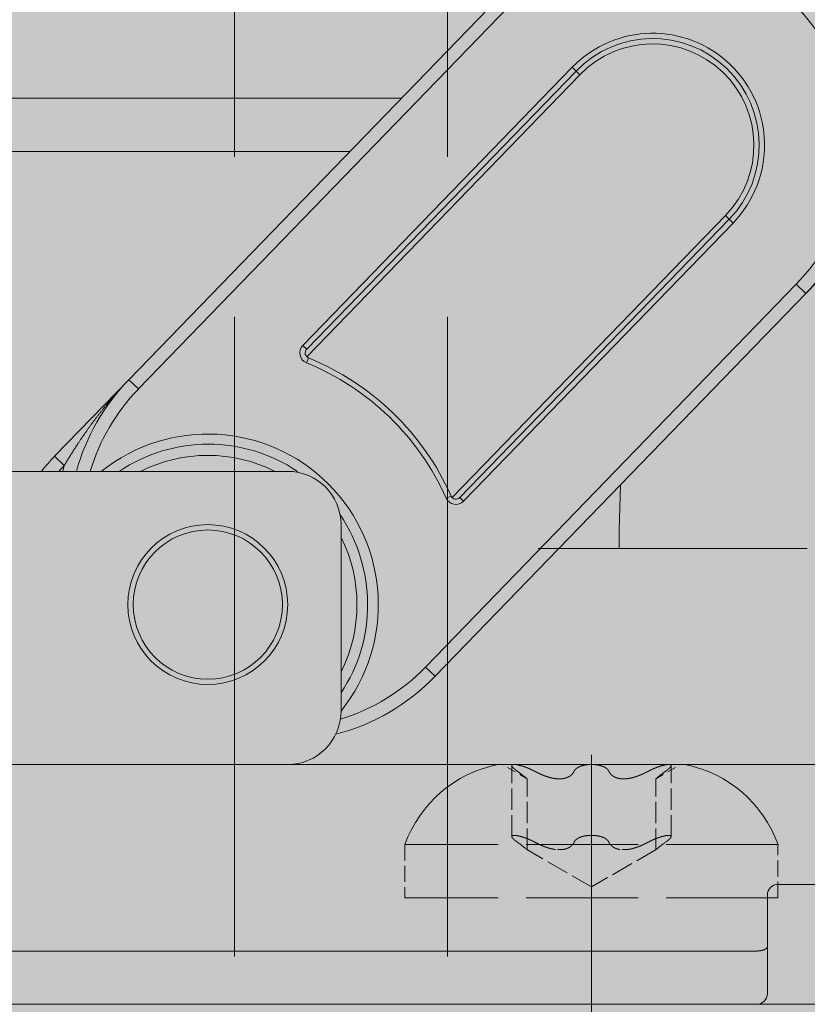
# Model space of a CAD drawing. Extents: x -38 to 2288, y -1309 to -264.
# Drawn here: x 839 to 854, y -505 to -486 of the extents above; entities that cross this region are included whole.
import ezdxf
from ezdxf.enums import TextEntityAlignment as Align

# ---------------------------------------------------------------- set-up
doc = ezdxf.new("R2010")
doc.units = 0
doc.linetypes.add('DASHDOT', pattern=[18.5, 12, -3, 0.5, -3])
doc.linetypes.add('DASHED', pattern=[15, 12, -3])
doc.layers.get('0').update_dxf_attribs({"lineweight": 13})
doc.styles.get("Standard").update_dxf_attribs({"font": 'isocp.shx'})
doc.dimstyles.get("Standard").update_dxf_attribs({"dimtxt": 2.5, "dimasz": 2.5, "dimexe": 1.25, "dimexo": 0.625, "dimtad": 1, "dimcen": 2.5, "dimadec": 0, "dimazin": 0, "dimtfac": 1, "dimtmove": 0, "dimatfit": 0, "dimfxl": 1, "dimarcsym": 0})

# ---------------------------------------------------------------- blocks, each defined once
blk = doc.blocks.new('*D204')
at = {"color": 7, "lineweight": 13}
for p, q in [((863.502209, -500.246674), (863.502209, -580.746672)), ((823.502209, -563.746672), (823.502209, -580.746672)), ((828.331838, -578.746672), (858.672581, -578.746672)), ((836.658192, -584.346876), (842.836651, -584.346876))]:
    blk.add_line(p, q, dxfattribs=at)
for points in [[(828.331838, -577.452582), (823.502209, -578.746672), (828.331838, -580.04077)], [(858.672581, -580.04077), (863.502209, -578.746672), (858.672581, -577.452582)]]:
    blk.add_lwpolyline(points, close=True, dxfattribs=at)
for points in [[(828.331838, -577.452582), (823.502209, -578.746672), (828.331838, -577.452582), (828.331838, -580.04077)], [(858.672581, -580.04077), (863.502209, -578.746672), (858.672581, -580.04077), (858.672581, -577.452582)]]:
    blk.add_solid(points, dxfattribs=at)
for s, height, width, p, p2 in [('40', 6, 0.87663, (833.797001, -577.746672), (843.064228, -577.746672)), ('"', 6, 1.283334, (842.836651, -585.846876), (847.236652, -585.846876)), ('9', 4.0002, 0.882353, (838.402816, -583.74687), (841.092026, -583.74687)), ('1', 6, 1.283422, (829.624578, -587.346876), (833.658191, -587.346876)), ('16', 4.0002, 0.876629, (836.658192, -588.947073), (842.836651, -588.947073))]:
    blk.add_text(s, height=height, dxfattribs=dict(at, width=width)).set_placement(p, p2, align=Align.FIT)
blk = doc.blocks.new('BLOCK1849')
at = {"color": 254, "lineweight": 5}
blk.add_solid([(0, -95.099998), (0, -6), (264.499817, -95.099998), (264.499817, -6)], dxfattribs=at)
blk = doc.blocks.new('BLOCK1851')
at = {"color": 7, "lineweight": 13}
for p, q in [((14, -26), (21, -26)), ((22, -27), (22, -30.5)), ((30.75, -27.45), (25.697, -27.45)), ((21, -31.5), (12.05, -31.5)), ((63.5, -36), (0, -36))]:
    blk.add_line(p, q, dxfattribs=at)
blk.add_circle((19.5, -28.5), 1.5, dxfattribs=at)
for centre, start, end in [((21, -27), 0, 90), ((21, -30.5), 270, 0)]:
    blk.add_arc(centre, 1, start, end, dxfattribs=at)

msp = doc.modelspace()

# ---------------------------------------------------------------- linework, layer by layer
at = {"color": 7, "linetype": 'DASHED', "lineweight": 13}
for p, q in [((843.5022, -563.7467), (843.5022, -474.6467)), ((847.5022, -563.7467), (847.5022, -474.6467))]:
    msp.add_line(p, q, dxfattribs=at)
at = {"color": 7, "lineweight": 13}
for p, q in [((848.4763, -485.7434), (841.5199, -492.9273)), ((841.6995, -493.1012), (848.6559, -485.9173)), ((849.8413, -487.0651), (844.786, -492.2858)), ((844.8578, -492.3553), (849.9131, -487.1347)), ((849.9131, -487.1347), (849.8413, -487.0651)), ((849.9131, -487.1347), (849.985, -487.2043)), ((844.8601, -492.4968), (849.985, -487.2043)), ((846.6334, -487.6467), (834.2522, -487.6467)), ((834.2522, -488.6467), (845.665, -488.6467)), ((852.7148, -489.8477), (847.59, -495.1402)), ((852.7867, -489.9173), (847.7314, -495.1379)), ((852.7148, -489.8477), (852.7867, -489.9173)), ((852.8585, -489.9868), (852.7867, -489.9173)), ((854.2235, -491.3086), (855.6147, -489.8718)), ((847.8032, -495.2075), (852.8585, -489.9868)), ((854.0439, -491.1346), (847.0875, -498.3185)), ((854.0439, -491.1346), (854.2235, -491.3086)), ((847.2671, -498.4925), (854.2235, -491.3086)), ((844.8578, -492.3553), (844.786, -492.2858)), ((844.8918, -492.5175), (844.8541, -492.6101)), ((841.5199, -492.9273), (840.1286, -494.3641)), ((841.6995, -493.1012), (841.5199, -492.9273)), ((840.1286, -494.3641), (840.3082, -494.538)), ((850.7221, -495.7481), (850.7453, -494.9005)), ((847.4769, -495.1499), (847.5682, -495.1091)), ((847.8032, -495.2075), (847.7314, -495.1379)), ((850.7221, -496.0967), (850.7221, -495.7481)), ((850.7221, -496.0967), (854.2522, -496.0967)), ((847.0875, -498.3185), (847.2671, -498.4925)), ((857.3022, -500.1467), (833.7022, -500.1467)), ((851.961, -500.1467), (848.4435, -500.1467)), ((848.7467, -500.1467), (848.7516, -500.1467)), ((851.6528, -500.1467), (851.6577, -500.1467)), ((853.7022, -502.3967), (857.3022, -502.3967)), ((853.5022, -503.5638), (853.5022, -502.5967)), ((853.5022, -504.4467), (853.5022, -503.5638)), ((853.3022, -503.6467), (833.7022, -503.6467)), ((833.7022, -504.6467), (853.3022, -504.6467)), ((863.0022, -504.6467), (853.3022, -504.6467))]:
    msp.add_line(p, q, dxfattribs=at)
at = {"color": 7, "linetype": 'DASHDOT', "lineweight": 13}
msp.add_line((850.2022, -499.9666), (850.2022, -532.1272), dxfattribs=at)
at = {"color": 7, "linetype": 'DASHED', "lineweight": 13, "ltscale": 0.013524}
for p, q in [((848.9957, -500.4171), (848.5272, -500.1467)), ((851.4087, -500.4171), (851.8772, -500.1467))]:
    msp.add_line(p, q, dxfattribs=at)
at = {"color": 7, "linetype": 'DASHED', "lineweight": 13, "ltscale": 0.033249}
for p, q in [((848.7067, -501.4976), (848.7067, -500.1676)), ((851.6977, -501.4976), (851.6977, -500.1676))]:
    msp.add_line(p, q, dxfattribs=at)
at = {"color": 7, "linetype": 'DASHED', "lineweight": 13, "ltscale": 0.03325}
for p, q in [((848.7067, -501.4976), (848.7067, -500.1676)), ((851.6977, -501.4976), (851.6977, -500.1676))]:
    msp.add_line(p, q, dxfattribs=at)
at = {"color": 7, "linetype": 'DASHED', "lineweight": 13, "ltscale": 0.033138}
for p, q in [((848.9957, -501.7427), (848.9957, -500.4171)), ((851.4087, -501.7427), (851.4087, -500.4171))]:
    msp.add_line(p, q, dxfattribs=at)
at = {"color": 7, "linetype": 'DASHED', "lineweight": 13, "ltscale": 0.175}
for p, q in [((853.7022, -501.6467), (846.7022, -501.6467)), ((853.7022, -501.6467), (846.7022, -501.6467)), ((853.7022, -502.6467), (846.7022, -502.6467))]:
    msp.add_line(p, q, dxfattribs=at)
at = {"color": 7, "linetype": 'DASHED', "lineweight": 13, "ltscale": 0.025}
for p, q in [((846.7022, -501.6467), (846.7022, -502.6467)), ((853.7022, -502.6467), (853.7022, -501.6467))]:
    msp.add_line(p, q, dxfattribs=at)
at = {"color": 7, "linetype": 'DASHED', "lineweight": 13, "ltscale": 6.3e-05}
for p, q in [((848.9905, -501.7427), (848.9879, -501.7427)), ((851.4165, -501.7427), (851.414, -501.7427))]:
    msp.add_line(p, q, dxfattribs=at)
at = {"color": 7, "linetype": 'DASHED', "lineweight": 13, "ltscale": 0.035053}
for p, q in [((850.2022, -502.4437), (848.9879, -501.7427)), ((851.4165, -501.7427), (850.2022, -502.4437))]:
    msp.add_line(p, q, dxfattribs=at)
at = {"color": 7, "linetype": 'DASHED', "lineweight": 13, "ltscale": 0.000131}
for p, q in [((848.9957, -501.7427), (848.9905, -501.7427)), ((851.414, -501.7427), (851.4087, -501.7427))]:
    msp.add_line(p, q, dxfattribs=at)
at = {"color": 7, "linetype": 'DASHED', "lineweight": 13, "ltscale": 0.003384}
for p, q in [((849.664, -501.7427), (849.5286, -501.7427)), ((849.664, -501.7427), (849.5286, -501.7427)), ((850.8758, -501.7427), (850.7404, -501.7427)), ((850.8758, -501.7427), (850.7404, -501.7427))]:
    msp.add_line(p, q, dxfattribs=at)
at = {"color": 7, "lineweight": 13}
for radius in [1.5, 1.5, 1.4]:
    msp.add_circle((843.0022, -497.1467), radius, dxfattribs=at)
for centre, radius, start, end in [((851.3499, -488.526), 4.25, 343.99422, 107.84925), ((851.3499, -488.526), 4, 315.92173, 135.92173), ((851.3499, -488.526), 3.75, 315.92173, 135.92173), ((851.3499, -488.526), 2.1, 315.92173, 135.92173), ((851.3499, -488.526), 2, 315.92173, 135.92173), ((851.3499, -488.526), 1.9, 315.92173, 135.92173), ((844.9296, -492.4249), 0.2, 135.92174, 247.79464), ((844.9296, -492.4249), 0.1, 135.92173, 247.79464), ((843.0022, -497.1467), 5, 24.04883, 67.79464), ((843.0022, -497.1467), 4.9, 24.04883, 67.79464), ((844.3935, -495.7099), 4, 135.92173, 164.58522), ((844.3935, -495.7099), 3.75, 135.92173, 163.52929), ((843.0022, -497.1467), 3.2, 321.37517, 128.62483), ((843.0115, -497.1371), 3, 56.11384, 123.88616), ((843.0022, -497.1467), 4, 135.92173, 141.31781), ((843.0022, -497.1467), 2.8, 63.2345, 116.7655), ((843.0022, -497.1467), 3.75, 135.92173, 138.18968), ((844.3935, -495.7099), 4.25, 163.99422, 165.51247), ((847.6595, -495.0683), 0.1, 204.04883, 315.92173), ((847.6595, -495.0683), 0.2, 204.04883, 315.92173), ((843.0022, -497.1467), 3, 326.44269, 34.14069), ((843.0022, -497.1467), 2.8, 333.2345, 26.7655), ((844.3935, -495.7099), 3.75, 287.01856, 315.92173), ((844.3935, -495.7099), 4, 284.62248, 315.92173), ((853.7022, -502.5967), 0.2, 90, 180), ((853.3022, -504.4467), 0.2, 270, 0)]:
    msp.add_arc(centre, radius, start, end, dxfattribs=at)
at = {"color": 7, "linetype": 'DASHED', "lineweight": 13}
for centre, radius, start, end in [((848.9032, -502.4411), 2.34, 101.33173, 160.15478), ((847.3364, -502.3617), 2.5563, 49.5253, 54.74877), ((847.3359, -502.3623), 2.557, 49.52611, 54.74813), ((853.0682, -502.3619), 2.5566, 125.25141, 130.47437), ((853.068, -502.3616), 2.5562, 125.25099, 130.4748), ((851.5012, -502.4411), 2.34, 19.84522, 78.66827), ((847.3223, -503.71), 2.5794, 49.70517, 54.7289), ((847.3196, -503.7134), 2.5837, 49.70662, 54.72198), ((849.7169, -500.6073), 1.1519, 239.84399, 260.58516), ((850.6875, -500.6073), 1.1519, 279.41484, 300.15601), ((853.0849, -503.7134), 2.5837, 125.27802, 130.29338), ((853.0821, -503.71), 2.5794, 125.2711, 130.29483)]:
    msp.add_arc(centre, radius, start, end, dxfattribs=at)
at = {"color": 7, "lineweight": 13}
for points, knots in [([(854.2235, -491.3086), (854.3911, -491.1354), (854.552, -490.9556), (854.7016, -490.7732), (854.9474, -490.4525), (855.1762, -490.115), (855.2633, -489.9792), (855.3502, -489.8396), (855.4351, -489.6979)], [0, 0, 0, 0, 0, 0, 2.1530238, 2.1530238, 2.1530238, 3.5833856, 3.5833856, 3.5833856, 3.5833856, 3.5833856, 3.5833856]), ([(841.5199, -492.9273), (841.3523, -493.1004), (841.1914, -493.2803), (841.0418, -493.4627), (840.7959, -493.7833), (840.5672, -494.1209), (840.4801, -494.2566), (840.3932, -494.3963), (840.3082, -494.538)], [0, 0, 0, 0, 0, 0, 2.1530238, 2.1530238, 2.1530238, 3.5833856, 3.5833856, 3.5833856, 3.5833856, 3.5833856, 3.5833856]), ([(853.5022, -503.5638), (853.5022, -503.5736), (853.4987, -503.5838), (853.491, -503.594), (853.4612, -503.6187), (853.4111, -503.6363), (853.3747, -503.6434), (853.3377, -503.6467), (853.3022, -503.6467)], [0, 0, 0, 0, 0, 0, 0.20548076, 0.20548076, 0.20548076, 0.54597347, 0.54597347, 0.54597347, 0.54597347, 0.54597347, 0.54597347])]:
    msp.add_open_spline(points, degree=5, knots=knots, dxfattribs=at)
at = {"color": 7, "linetype": 'DASHED', "lineweight": 13}
for points, knots in [([(848.7067, -500.1676), (848.7067, -500.1534), (848.7204, -500.1394), (848.7067, -500.1668), (848.7072, -500.1589), (848.7121, -500.1531), (848.7203, -500.1493), (848.7319, -500.1472), (848.7467, -500.1467)], [0, 0, 0, 0, 0, 0, 0.3188448, 0.3188448, 0.3188448, 9.6388072, 9.6388072, 9.6388072, 9.6388072, 9.6388072, 9.6388072]), ([(848.7067, -500.1676), (848.7067, -500.1817), (848.7201, -500.1955), (848.7067, -500.1684), (848.7072, -500.1767), (848.712, -500.1871), (848.7215, -500.1997), (848.7412, -500.2198), (848.7771, -500.2485), (848.7868, -500.2559), (848.7981, -500.2643), (848.8118, -500.2741)], [0, 0, 0, 0, 0, 0, 0.3155385, 0.3155385, 0.3155385, 9.4654499, 9.4654499, 9.4654499, 12.3479314, 12.3479314, 12.3479314, 12.3479314, 12.3479314, 12.3479314]), ([(848.7516, -500.1467), (848.7353, -500.1467), (848.7218, -500.1466), (848.7507, -500.1467), (848.7338, -500.1468), (848.7206, -500.1489), (848.7116, -500.153), (848.7067, -500.1591), (848.7067, -500.1676)], [0, 0, 0, 0, 0, 0, 0.1828361, 0.1828361, 0.1828361, 10.2409767, 10.2409767, 10.2409767, 10.2409767, 10.2409767, 10.2409767]), ([(848.8118, -500.2741), (848.8105, -500.2732), (848.8092, -500.2722), (848.8074, -500.2709), (848.8069, -500.2705), (848.8064, -500.2702), (848.8076, -500.2711), (848.8098, -500.2726), (848.8115, -500.2739), (848.8109, -500.2734), (848.8101, -500.2729), (848.8093, -500.2723), (848.8086, -500.2718), (848.7672, -500.2421), (848.748, -500.2251), (848.732, -500.2107), (848.7157, -500.1919), (848.7087, -500.1779), (848.7074, -500.1741), (848.7067, -500.1707), (848.7067, -500.1676)], [0, 0, 0, 0, 0, 0, 0.0130649, 0.0130649, 0.0130649, 0.0261298, 0.0261298, 0.0261298, 0.0507307, 0.0507307, 0.0507307, 0.1974471, 0.1974471, 0.1974471, 9.0780582, 9.0780582, 9.0780582, 12.7294409, 12.7294409, 12.7294409, 12.7294409, 12.7294409, 12.7294409]), ([(848.7516, -500.1467), (848.768, -500.1467), (848.7871, -500.1466), (848.7525, -500.1467), (848.7795, -500.1468), (848.8156, -500.1519), (848.8584, -500.1616), (848.9249, -500.1805), (849.0099, -500.2137), (849.0285, -500.2214), (849.061, -500.2355), (849.0971, -500.253), (849.1097, -500.2593), (849.1232, -500.2662), (849.1378, -500.2741)], [0, 0, 0, 0, 0, 0, 0.1836828, 0.1836828, 0.1836828, 15.8973802, 15.8973802, 15.8973802, 20.5138033, 20.5138033, 20.5138033, 22.8315322, 22.8315322, 22.8315322, 22.8315322, 22.8315322, 22.8315322]), ([(849.1378, -500.2741), (849.1363, -500.2733), (849.1348, -500.2725), (849.1329, -500.2715), (849.1316, -500.2708), (849.1303, -500.2701), (849.1313, -500.2706), (849.1337, -500.2719), (849.1361, -500.2732), (849.1367, -500.2735), (849.1036, -500.2557), (849.076, -500.2425), (849.0455, -500.2286), (848.9436, -500.1858), (848.8681, -500.164), (848.8204, -500.1525), (848.7806, -500.1467), (848.7516, -500.1467)], [0, 0, 0, 0, 0, 0, 0.0119415, 0.0119415, 0.0119415, 0.0238831, 0.0238831, 0.0238831, 0.0460665, 0.0460665, 0.0460665, 5.3168731, 5.3168731, 5.3168731, 22.6173479, 22.6173479, 22.6173479, 22.6173479, 22.6173479, 22.6173479]), ([(849.8763, -500.2741), (849.874, -500.2791), (849.8716, -500.284), (849.876, -500.2747), (849.8756, -500.2755), (849.8752, -500.2763), (849.875, -500.2769), (849.8625, -500.3035), (849.8483, -500.3204), (849.836, -500.3343), (849.7929, -500.3722), (849.7483, -500.3927), (849.719, -500.4028), (849.6539, -500.4174), (849.5839, -500.4189), (849.5452, -500.4164), (849.477, -500.4068), (849.3953, -500.3848), (849.3585, -500.373), (849.3018, -500.3527), (849.2281, -500.3198), (849.2008, -500.3069), (849.1726, -500.2929), (849.1378, -500.2741)], [0, 0, 0, 0, 0, 0, 0.0608184, 0.0608184, 0.0608184, 0.2432737, 0.2432737, 0.2432737, 8.1640022, 8.1640022, 8.1640022, 24.4218279, 24.4218279, 24.4218279, 42.321933, 42.321933, 42.321933, 54.1697335, 54.1697335, 54.1697335, 59.7165398, 59.7165398, 59.7165398, 59.7165398, 59.7165398, 59.7165398]), ([(849.1378, -500.2741), (849.1403, -500.2754), (849.1428, -500.2768), (849.1458, -500.2784), (849.1433, -500.277), (849.1407, -500.2757), (849.1387, -500.2746), (849.1899, -500.3022), (849.2269, -500.3194), (849.2599, -500.3344), (849.4003, -500.3922), (849.4881, -500.4097), (849.5464, -500.4193), (849.6314, -500.4214), (849.7093, -500.4046), (849.7316, -500.3979), (849.765, -500.3846), (849.7974, -500.3649), (849.8081, -500.3575), (849.8288, -500.3412), (849.849, -500.3193), (849.8585, -500.3069), (849.8679, -500.2929), (849.8763, -500.2741)], [0, 0, 0, 0, 0, 0, 0.0204958, 0.0204958, 0.0204958, 0.0409915, 0.0409915, 0.0409915, 8.2012759, 8.2012759, 8.2012759, 37.1432647, 37.1432647, 37.1432647, 49.0765764, 49.0765764, 49.0765764, 55.0432734, 55.0432734, 55.0432734, 60.5913077, 60.5913077, 60.5913077, 60.5913077, 60.5913077, 60.5913077]), ([(849.8763, -500.2741), (849.8797, -500.2664), (849.8838, -500.259), (849.8767, -500.2732), (849.8836, -500.258), (849.8925, -500.2462), (849.9017, -500.236), (849.9551, -500.1885), (850.0255, -500.1662), (850.0781, -500.1533), (850.1402, -500.1467), (850.2022, -500.1467)], [0, 0, 0, 0, 0, 0, 0.0929763, 0.0929763, 0.0929763, 4.5272556, 4.5272556, 4.5272556, 23.0506239, 23.0506239, 23.0506239, 23.0506239, 23.0506239, 23.0506239]), ([(850.2022, -500.1467), (850.194, -500.1467), (850.1858, -500.1467), (850.1898, -500.1467), (850.1979, -500.1467), (850.2059, -500.1467), (850.2007, -500.1467), (850.1473, -500.1468), (850.0941, -500.1518), (850.0441, -500.1616), (849.981, -500.1806), (849.928, -500.2142), (849.9168, -500.2224), (849.9011, -500.2364), (849.8877, -500.2536), (849.8835, -500.2597), (849.8796, -500.2665), (849.8763, -500.2741)], [0, 0, 0, 0, 0, 0, 0.0580373, 0.0580373, 0.0580373, 0.1160746, 0.1160746, 0.1160746, 15.9778063, 15.9778063, 15.9778063, 20.5244257, 20.5244257, 20.5244257, 22.7651004, 22.7651004, 22.7651004, 22.7651004, 22.7651004, 22.7651004]), ([(850.2022, -500.1467), (850.2104, -500.1467), (850.2186, -500.1467), (850.2146, -500.1467), (850.2066, -500.1467), (850.1985, -500.1467), (850.2038, -500.1467), (850.2571, -500.1468), (850.3104, -500.1518), (850.3603, -500.1616), (850.4234, -500.1806), (850.4764, -500.2142), (850.4876, -500.2224), (850.5033, -500.2364), (850.5167, -500.2536), (850.5209, -500.2597), (850.5248, -500.2665), (850.5282, -500.2741)], [0, 0, 0, 0, 0, 0, 0.0580373, 0.0580373, 0.0580373, 0.1160746, 0.1160746, 0.1160746, 15.9778063, 15.9778063, 15.9778063, 20.5244257, 20.5244257, 20.5244257, 22.7651003, 22.7651003, 22.7651003, 22.7651003, 22.7651003, 22.7651003]), ([(850.5282, -500.2741), (850.5248, -500.2664), (850.5207, -500.259), (850.5277, -500.2732), (850.5208, -500.258), (850.5119, -500.2462), (850.5027, -500.236), (850.4493, -500.1885), (850.379, -500.1662), (850.3263, -500.1533), (850.2642, -500.1467), (850.2022, -500.1467)], [0, 0, 0, 0, 0, 0, 0.0929763, 0.0929763, 0.0929763, 4.5272556, 4.5272556, 4.5272556, 23.0506239, 23.0506239, 23.0506239, 23.0506239, 23.0506239, 23.0506239]), ([(851.2667, -500.2741), (851.2641, -500.2754), (851.2616, -500.2768), (851.2586, -500.2784), (851.2612, -500.277), (851.2637, -500.2757), (851.2657, -500.2746), (851.2145, -500.3022), (851.1775, -500.3194), (851.1445, -500.3344), (851.0041, -500.3922), (850.9163, -500.4097), (850.858, -500.4193), (850.773, -500.4214), (850.6951, -500.4046), (850.6728, -500.3979), (850.6394, -500.3846), (850.607, -500.3649), (850.5963, -500.3575), (850.5756, -500.3412), (850.5554, -500.3193), (850.5459, -500.3069), (850.5366, -500.2929), (850.5282, -500.2741)], [0, 0, 0, 0, 0, 0, 0.0204958, 0.0204958, 0.0204958, 0.0409915, 0.0409915, 0.0409915, 8.2012759, 8.2012759, 8.2012759, 37.1432649, 37.1432649, 37.1432649, 49.0765767, 49.0765767, 49.0765767, 55.0432737, 55.0432737, 55.0432737, 60.5913079, 60.5913079, 60.5913079, 60.5913079, 60.5913079, 60.5913079]), ([(850.5282, -500.2741), (850.5304, -500.2791), (850.5328, -500.284), (850.5284, -500.2747), (850.5288, -500.2755), (850.5292, -500.2763), (850.5295, -500.2769), (850.5419, -500.3035), (850.5561, -500.3204), (850.5684, -500.3343), (850.6116, -500.3722), (850.6561, -500.3927), (850.6854, -500.4028), (850.7505, -500.4174), (850.8205, -500.4189), (850.8592, -500.4164), (850.9274, -500.4068), (851.0091, -500.3848), (851.0459, -500.373), (851.1027, -500.3527), (851.1763, -500.3198), (851.2036, -500.3069), (851.2318, -500.2929), (851.2667, -500.2741)], [0, 0, 0, 0, 0, 0, 0.0608184, 0.0608184, 0.0608184, 0.2432737, 0.2432737, 0.2432737, 8.1640022, 8.1640022, 8.1640022, 24.421828, 24.421828, 24.421828, 42.3219331, 42.3219331, 42.3219331, 54.1697336, 54.1697336, 54.1697336, 59.7165398, 59.7165398, 59.7165398, 59.7165398, 59.7165398, 59.7165398]), ([(851.2667, -500.2741), (851.2681, -500.2733), (851.2696, -500.2725), (851.2715, -500.2715), (851.2728, -500.2708), (851.2741, -500.2701), (851.2731, -500.2706), (851.2707, -500.2719), (851.2683, -500.2732), (851.2677, -500.2735), (851.3008, -500.2557), (851.3284, -500.2425), (851.359, -500.2286), (851.4608, -500.1858), (851.5363, -500.164), (851.584, -500.1525), (851.6238, -500.1467), (851.6528, -500.1467)], [0, 0, 0, 0, 0, 0, 0.0119415, 0.0119415, 0.0119415, 0.0238831, 0.0238831, 0.0238831, 0.0460665, 0.0460665, 0.0460665, 5.3168731, 5.3168731, 5.3168731, 22.6173478, 22.6173478, 22.6173478, 22.6173478, 22.6173478, 22.6173478]), ([(851.6528, -500.1467), (851.6364, -500.1467), (851.6173, -500.1466), (851.6519, -500.1467), (851.6249, -500.1468), (851.5889, -500.1519), (851.5461, -500.1616), (851.4795, -500.1805), (851.3945, -500.2137), (851.3759, -500.2214), (851.3435, -500.2355), (851.3073, -500.253), (851.2947, -500.2593), (851.2812, -500.2662), (851.2667, -500.2741)], [0, 0, 0, 0, 0, 0, 0.1836828, 0.1836828, 0.1836828, 15.8973802, 15.8973802, 15.8973802, 20.5138033, 20.5138033, 20.5138033, 22.8315323, 22.8315323, 22.8315323, 22.8315323, 22.8315323, 22.8315323]), ([(851.6977, -500.1676), (851.6977, -500.1704), (851.6976, -500.1731), (851.6951, -500.1791), (851.6886, -500.1916), (851.6749, -500.2078), (851.6626, -500.2195), (851.6433, -500.2367), (851.609, -500.2622), (851.604, -500.2659), (851.5985, -500.2699), (851.5926, -500.2741)], [0, 0, 0, 0, 0, 0, 3.2717808, 3.2717808, 3.2717808, 10.9825819, 10.9825819, 10.9825819, 12.2228254, 12.2228254, 12.2228254, 12.2228254, 12.2228254, 12.2228254]), ([(851.5926, -500.2741), (851.5975, -500.2706), (851.6024, -500.2671), (851.6107, -500.2609), (851.6438, -500.2363), (851.6626, -500.2196), (851.6749, -500.2078), (851.6892, -500.191), (851.6957, -500.1781), (851.697, -500.1742), (851.6977, -500.1708), (851.6977, -500.1676)], [0, 0, 0, 0, 0, 0, 1.0198125, 1.0198125, 1.0198125, 8.7136519, 8.7136519, 8.7136519, 12.4334014, 12.4334014, 12.4334014, 12.4334014, 12.4334014, 12.4334014]), ([(851.6977, -500.1676), (851.6976, -500.1638), (851.6974, -500.1599), (851.6932, -500.1559), (851.6863, -500.1511), (851.6756, -500.1482), (851.669, -500.1472), (851.6614, -500.1467), (851.6528, -500.1467)], [0, 0, 0, 0, 0, 0, 4.5580087, 4.5580087, 4.5580087, 9.6783301, 9.6783301, 9.6783301, 9.6783301, 9.6783301, 9.6783301]), ([(848.7067, -501.4976), (848.7067, -501.5116), (848.7202, -501.5253), (848.7067, -501.4984), (848.7072, -501.5066), (848.712, -501.517), (848.7215, -501.5297), (848.7412, -501.5498), (848.7771, -501.5785), (848.7868, -501.586), (848.7981, -501.5943), (848.8118, -501.6041)], [0, 0, 0, 0, 0, 0, 0.3157884, 0.3157884, 0.3157884, 9.4698959, 9.4698959, 9.4698959, 12.3509418, 12.3509418, 12.3509418, 12.3509418, 12.3509418, 12.3509418]), ([(848.7067, -501.4976), (848.7068, -501.4834), (848.7205, -501.4696), (848.7067, -501.4968), (848.7078, -501.4778), (848.7342, -501.4713), (848.7757, -501.4736), (848.8518, -501.4875), (848.9608, -501.5247), (848.9872, -501.5345), (849.0296, -501.5514), (849.0792, -501.5742), (849.0973, -501.5829), (849.1164, -501.5925), (849.1378, -501.6041)], [0, 0, 0, 0, 0, 0, 0.3185866, 0.3185866, 0.3185866, 23.0812109, 23.0812109, 23.0812109, 29.6712819, 29.6712819, 29.6712819, 33.081272, 33.081272, 33.081272, 33.081272, 33.081272, 33.081272]), ([(849.1378, -501.6041), (849.1363, -501.6033), (849.1348, -501.6025), (849.1329, -501.6015), (849.1316, -501.6008), (849.1303, -501.6001), (849.1313, -501.6006), (849.1337, -501.6019), (849.1361, -501.6032), (849.1367, -501.6035), (849.1036, -501.5857), (849.076, -501.5725), (849.0455, -501.5586), (848.9333, -501.5114), (848.853, -501.4898), (848.8017, -501.4783), (848.7443, -501.4726), (848.7156, -501.4817), (848.7098, -501.4856), (848.7067, -501.4908), (848.7067, -501.4976)], [0, 0, 0, 0, 0, 0, 0.011938, 0.011938, 0.011938, 0.0238759, 0.0238759, 0.0238759, 0.0460537, 0.0460537, 0.0460537, 5.3161907, 5.3161907, 5.3161907, 24.9121589, 24.9121589, 24.9121589, 32.9148176, 32.9148176, 32.9148176, 32.9148176, 32.9148176, 32.9148176]), ([(848.8118, -501.6041), (848.8105, -501.6032), (848.8092, -501.6022), (848.8074, -501.6009), (848.8069, -501.6006), (848.8064, -501.6002), (848.8076, -501.6011), (848.8097, -501.6026), (848.8115, -501.6039), (848.8109, -501.6034), (848.8101, -501.6029), (848.8093, -501.6023), (848.8086, -501.6018), (848.7672, -501.5721), (848.748, -501.555), (848.7319, -501.5407), (848.7157, -501.5219), (848.7087, -501.5078), (848.7074, -501.5041), (848.7067, -501.5007), (848.7067, -501.4976)], [0, 0, 0, 0, 0, 0, 0.0130589, 0.0130589, 0.0130589, 0.0261177, 0.0261177, 0.0261177, 0.0507083, 0.0507083, 0.0507083, 0.1973605, 0.1973605, 0.1973605, 9.0803043, 9.0803043, 9.0803043, 12.7343748, 12.7343748, 12.7343748, 12.7343748, 12.7343748, 12.7343748]), ([(850.5282, -501.6041), (850.5248, -501.5965), (850.5207, -501.589), (850.5277, -501.6032), (850.5208, -501.588), (850.5119, -501.5762), (850.5027, -501.566), (850.445, -501.5146), (850.3675, -501.4928), (850.3107, -501.4799), (850.1957, -501.471), (850.0831, -501.4844), (850.04, -501.4935), (849.9842, -501.5107), (849.9356, -501.5391), (849.9242, -501.5469), (849.9065, -501.561), (849.8911, -501.5788), (849.8856, -501.5863), (849.8805, -501.5945), (849.8763, -501.6041)], [0, 0, 0, 0, 0, 0, 0.0929002, 0.0929002, 0.0929002, 4.5275128, 4.5275128, 4.5275128, 24.9015431, 24.9015431, 24.9015431, 38.5495385, 38.5495385, 38.5495385, 43.0796384, 43.0796384, 43.0796384, 45.9046797, 45.9046797, 45.9046797, 45.9046797, 45.9046797, 45.9046797]), ([(849.8763, -501.6041), (849.8797, -501.5965), (849.8838, -501.589), (849.8767, -501.6032), (849.8836, -501.588), (849.8925, -501.5762), (849.9017, -501.566), (849.9594, -501.5146), (850.0369, -501.4928), (850.0937, -501.4799), (850.2087, -501.471), (850.3213, -501.4844), (850.3644, -501.4935), (850.4203, -501.5107), (850.4688, -501.5391), (850.4802, -501.5469), (850.4979, -501.561), (850.5133, -501.5788), (850.5188, -501.5863), (850.5239, -501.5945), (850.5282, -501.6041)], [0, 0, 0, 0, 0, 0, 0.0929002, 0.0929002, 0.0929002, 4.5275128, 4.5275128, 4.5275128, 24.9015428, 24.9015428, 24.9015428, 38.5495382, 38.5495382, 38.5495382, 43.0796381, 43.0796381, 43.0796381, 45.9046794, 45.9046794, 45.9046794, 45.9046794, 45.9046794, 45.9046794]), ([(851.6977, -501.4976), (851.6977, -501.4834), (851.684, -501.4696), (851.6977, -501.4968), (851.6966, -501.4778), (851.6702, -501.4713), (851.6287, -501.4736), (851.5526, -501.4875), (851.4436, -501.5247), (851.4172, -501.5345), (851.3749, -501.5514), (851.3252, -501.5742), (851.3071, -501.5829), (851.2881, -501.5925), (851.2667, -501.6041)], [0, 0, 0, 0, 0, 0, 0.3185866, 0.3185866, 0.3185866, 23.0812678, 23.0812678, 23.0812678, 29.6713607, 29.6713607, 29.6713607, 33.0813838, 33.0813838, 33.0813838, 33.0813838, 33.0813838, 33.0813838]), ([(851.2667, -501.6041), (851.2681, -501.6033), (851.2696, -501.6025), (851.2715, -501.6015), (851.2728, -501.6008), (851.2741, -501.6001), (851.2731, -501.6006), (851.2707, -501.6019), (851.2683, -501.6032), (851.2677, -501.6035), (851.3008, -501.5857), (851.3284, -501.5725), (851.359, -501.5586), (851.4711, -501.5114), (851.5514, -501.4898), (851.6027, -501.4783), (851.6601, -501.4726), (851.6888, -501.4817), (851.6946, -501.4856), (851.6977, -501.4908), (851.6977, -501.4976)], [0, 0, 0, 0, 0, 0, 0.011938, 0.011938, 0.011938, 0.0238759, 0.0238759, 0.0238759, 0.0460537, 0.0460537, 0.0460537, 5.3161903, 5.3161903, 5.3161903, 24.9121585, 24.9121585, 24.9121585, 32.9148172, 32.9148172, 32.9148172, 32.9148172, 32.9148172, 32.9148172]), ([(851.5926, -501.6041), (851.5939, -501.6032), (851.5952, -501.6022), (851.597, -501.6009), (851.5975, -501.6006), (851.598, -501.6002), (851.5968, -501.6011), (851.5947, -501.6026), (851.5929, -501.6039), (851.5935, -501.6034), (851.5943, -501.6029), (851.5951, -501.6023), (851.5958, -501.6018), (851.6372, -501.5721), (851.6565, -501.555), (851.6725, -501.5407), (851.6888, -501.5219), (851.6957, -501.5078), (851.697, -501.5041), (851.6977, -501.5007), (851.6977, -501.4976)], [0, 0, 0, 0, 0, 0, 0.0130589, 0.0130589, 0.0130589, 0.0261177, 0.0261177, 0.0261177, 0.0507083, 0.0507083, 0.0507083, 0.1973605, 0.1973605, 0.1973605, 9.0802392, 9.0802392, 9.0802392, 12.7342546, 12.7342546, 12.7342546, 12.7342546, 12.7342546, 12.7342546]), ([(851.6977, -501.4976), (851.6977, -501.5116), (851.6843, -501.5253), (851.6977, -501.4984), (851.6972, -501.5066), (851.6925, -501.517), (851.6829, -501.5297), (851.6632, -501.5498), (851.6273, -501.5785), (851.6176, -501.586), (851.6063, -501.5943), (851.5926, -501.6041)], [0, 0, 0, 0, 0, 0, 0.3157878, 0.3157878, 0.3157878, 9.4698893, 9.4698893, 9.4698893, 12.3509412, 12.3509412, 12.3509412, 12.3509412, 12.3509412, 12.3509412]), ([(849.5286, -501.7427), (849.5254, -501.7423), (849.5221, -501.7419), (849.5189, -501.7415), (849.5143, -501.7409), (849.5101, -501.7404), (849.5087, -501.7402), (849.5063, -501.74), (849.504, -501.7397), (849.5029, -501.7395), (849.5015, -501.7394), (849.5001, -501.7392), (849.4996, -501.7391), (849.4994, -501.7391), (849.4992, -501.7391), (849.4995, -501.7391), (849.5004, -501.7392), (849.5014, -501.7394), (849.5022, -501.7395), (849.5051, -501.7398), (849.5089, -501.7403), (849.5119, -501.7406), (849.5168, -501.7412), (849.5209, -501.7417), (849.5227, -501.7419), (849.5255, -501.7423), (849.5284, -501.7426), (849.5269, -501.7425), (849.4932, -501.7382), (849.4575, -501.7315), (849.4178, -501.7217), (849.3492, -501.701), (849.2622, -501.6655), (849.2324, -501.6519), (849.1935, -501.6342), (849.1378, -501.6041)], [0, 0, 0, 0, 0, 0, 0.0240676, 0.0240676, 0.0240676, 0.0361468, 0.0361468, 0.0361468, 0.048226, 0.048226, 0.048226, 0.0605046, 0.0605046, 0.0605046, 0.0727832, 0.0727832, 0.0727832, 0.084981, 0.084981, 0.084981, 0.1197613, 0.1197613, 0.1197613, 0.1423492, 0.1423492, 0.1423492, 0.1874626, 0.1874626, 0.1874626, 14.7828487, 14.7828487, 14.7828487, 23.6605579, 23.6605579, 23.6605579, 23.6605579, 23.6605579, 23.6605579]), ([(849.664, -501.7427), (849.6669, -501.7423), (849.6698, -501.7418), (849.6726, -501.7414), (849.6767, -501.7408), (849.6802, -501.7403), (849.6814, -501.7401), (849.6832, -501.7399), (849.6851, -501.7396), (849.6859, -501.7395), (849.6884, -501.7391), (849.691, -501.7387), (849.6869, -501.7393), (849.6812, -501.7402), (849.6744, -501.7412), (849.6712, -501.7416), (849.6663, -501.7423), (849.6651, -501.7425), (849.6656, -501.7424), (849.6949, -501.7381), (849.7234, -501.7312), (849.7511, -501.7214), (849.7948, -501.7004), (849.8363, -501.6643), (849.8481, -501.6507), (849.8633, -501.6331), (849.8763, -501.6041)], [0, 0, 0, 0, 0, 0, 0.0236048, 0.0236048, 0.0236048, 0.0354486, 0.0354486, 0.0354486, 0.0472923, 0.0472923, 0.0472923, 0.0941986, 0.0941986, 0.0941986, 0.1390902, 0.1390902, 0.1390902, 0.1839818, 0.1839818, 0.1839818, 15.1330321, 15.1330321, 15.1330321, 23.6926953, 23.6926953, 23.6926953, 23.6926953, 23.6926953, 23.6926953]), ([(849.8763, -501.6041), (849.874, -501.6091), (849.8716, -501.614), (849.876, -501.6047), (849.8756, -501.6055), (849.8752, -501.6063), (849.875, -501.6069), (849.8633, -501.6317), (849.8502, -501.6481), (849.8384, -501.6617), (849.7969, -501.6995), (849.754, -501.7203), (849.7255, -501.7308), (849.6953, -501.7382), (849.664, -501.7427)], [0, 0, 0, 0, 0, 0, 0.0609129, 0.0609129, 0.0609129, 0.2436515, 0.2436515, 0.2436515, 7.6134492, 7.6134492, 7.6134492, 23.5510643, 23.5510643, 23.5510643, 23.5510643, 23.5510643, 23.5510643]), ([(850.5282, -501.6041), (850.5304, -501.6091), (850.5328, -501.614), (850.5284, -501.6047), (850.5288, -501.6055), (850.5292, -501.6063), (850.5295, -501.6069), (850.5411, -501.6317), (850.5542, -501.6481), (850.566, -501.6617), (850.6075, -501.6995), (850.6504, -501.7203), (850.6789, -501.7308), (850.7092, -501.7382), (850.7404, -501.7427)], [0, 0, 0, 0, 0, 0, 0.0609129, 0.0609129, 0.0609129, 0.2436515, 0.2436515, 0.2436515, 7.6134492, 7.6134492, 7.6134492, 23.5510643, 23.5510643, 23.5510643, 23.5510643, 23.5510643, 23.5510643]), ([(850.7404, -501.7427), (850.7375, -501.7423), (850.7346, -501.7418), (850.7318, -501.7414), (850.7278, -501.7408), (850.7242, -501.7403), (850.723, -501.7401), (850.7212, -501.7399), (850.7193, -501.7396), (850.7185, -501.7395), (850.716, -501.7391), (850.7134, -501.7387), (850.7175, -501.7393), (850.7232, -501.7402), (850.73, -501.7412), (850.7332, -501.7416), (850.7381, -501.7423), (850.7393, -501.7425), (850.7389, -501.7424), (850.7095, -501.7381), (850.681, -501.7312), (850.6533, -501.7214), (850.6096, -501.7004), (850.5681, -501.6643), (850.5564, -501.6507), (850.5411, -501.6331), (850.5282, -501.6041)], [0, 0, 0, 0, 0, 0, 0.0236048, 0.0236048, 0.0236048, 0.0354486, 0.0354486, 0.0354486, 0.0472923, 0.0472923, 0.0472923, 0.0941986, 0.0941986, 0.0941986, 0.1390902, 0.1390902, 0.1390902, 0.1839818, 0.1839818, 0.1839818, 15.1330321, 15.1330321, 15.1330321, 23.6926957, 23.6926957, 23.6926957, 23.6926957, 23.6926957, 23.6926957]), ([(850.8758, -501.7427), (850.879, -501.7423), (850.8823, -501.7419), (850.8855, -501.7415), (850.8901, -501.7409), (850.8943, -501.7404), (850.8957, -501.7402), (850.8981, -501.74), (850.9004, -501.7397), (850.9015, -501.7395), (850.9029, -501.7394), (850.9043, -501.7392), (850.9048, -501.7391), (850.905, -501.7391), (850.9052, -501.7391), (850.9049, -501.7391), (850.904, -501.7392), (850.903, -501.7394), (850.9022, -501.7395), (850.8993, -501.7398), (850.8955, -501.7403), (850.8925, -501.7406), (850.8876, -501.7412), (850.8835, -501.7417), (850.8818, -501.7419), (850.8789, -501.7423), (850.876, -501.7426), (850.8776, -501.7425), (850.9112, -501.7382), (850.9469, -501.7315), (850.9866, -501.7217), (851.0552, -501.701), (851.1422, -501.6655), (851.172, -501.6519), (851.2109, -501.6342), (851.2667, -501.6041)], [0, 0, 0, 0, 0, 0, 0.0240676, 0.0240676, 0.0240676, 0.0361468, 0.0361468, 0.0361468, 0.048226, 0.048226, 0.048226, 0.0605046, 0.0605046, 0.0605046, 0.0727832, 0.0727832, 0.0727832, 0.084981, 0.084981, 0.084981, 0.1197613, 0.1197613, 0.1197613, 0.1423492, 0.1423492, 0.1423492, 0.1874626, 0.1874626, 0.1874626, 14.7828487, 14.7828487, 14.7828487, 23.6605577, 23.6605577, 23.6605577, 23.6605577, 23.6605577, 23.6605577])]:
    msp.add_open_spline(points, degree=5, knots=knots, dxfattribs=at)
msp.add_open_spline([(851.6577, -500.1467), (851.673, -500.1472), (851.6849, -500.1494), (851.6932, -500.1535), (851.6977, -500.1594), (851.6977, -500.1676)], degree=5, dxfattribs=at)

# ---------------------------------------------------------------- block references
at = {"lineweight": 0}
for name in ['BLOCK1851', 'BLOCK1849']:
    msp.add_blockref(name, (823.5022, -468.6467), dxfattribs=at)

# ---------------------------------------------------------------- dimensions: what is measured, and where the dimension line sits
dim = msp.add_linear_dim(base=(823.5022, -578.7467), p1=(863.5022, -500.2467), p2=(823.5022, -563.7467), angle=180, dimstyle='STANDARD', dxfattribs=at)
dim.commit()
dim.dimension.update_dxf_attribs({"geometry": '*D204', "text_midpoint": (838.4306, -578.7467), "dimtype": 160})

doc.saveas('drawing.dxf')
